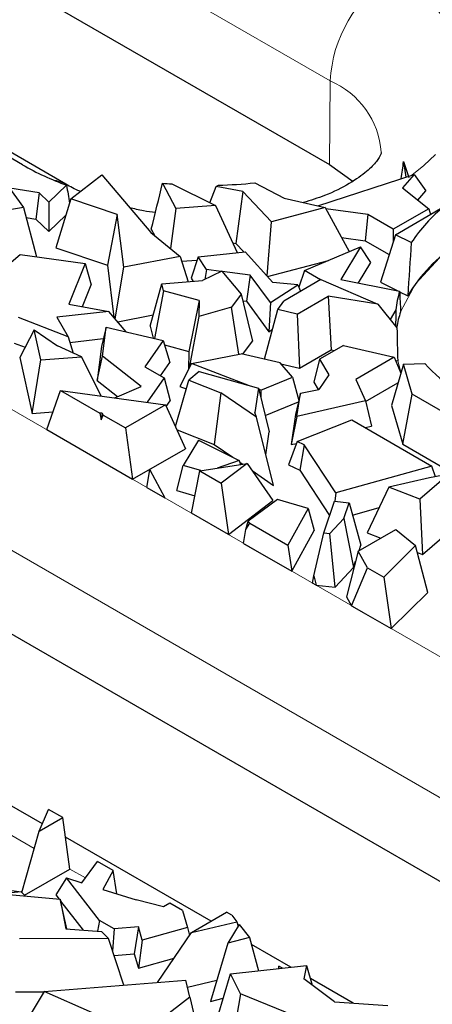
# Model space of a CAD drawing. Units: millimetres. Extents: x 0 to 420, y 0 to 297.
# Drawn here: x 91 to 96, y 29 to 43 of the extents above; entities that cross this region are included whole.
import ezdxf

# ---------------------------------------------------------------- set-up
doc = ezdxf.new("R2010")
doc.units = ezdxf.units.MM

msp = doc.modelspace()

# ---------------------------------------------------------------- linework, layer by layer
at = {"color": 8, "linetype": 'Continuous', "lineweight": 18}
for p, q in [((94.9041, 42.1847), (83.5903, 48.7159)), ((94.8954, 41.0279), (94.9041, 42.1847)), ((90.4634, 37.6534), (101.7771, 31.1221)), ((100.9286, 29.661), (89.6149, 36.1922)), ((90.8059, 31.5575), (90.4966, 31.7361)), ((91.514, 31.1487), (91.2986, 31.273))]:
    msp.add_line(p, q, dxfattribs=at)
at = {"color": 7, "linetype": 'Continuous', "lineweight": 25}
for p, q in [((83.5816, 47.5592), (94.8954, 41.0279)), ((91.244, 40.7561), (89.7338, 41.6279)), ((90.644, 41.0233), (90.0305, 41.3775)), ((95.9197, 41.0699), (95.9491, 40.8527)), ((94.8954, 41.0279), (95.2237, 40.7916)), ((91.3132, 40.5525), (91.7432, 40.8829)), ((91.7432, 40.8829), (92.42, 40.0848)), ((92.5827, 40.7697), (92.7676, 40.4183)), ((93.8593, 40.7744), (94.2665, 40.564)), ((94.7302, 40.4556), (96.0646, 40.8904)), ((96.0646, 40.8904), (95.9067, 40.7035)), ((96.0646, 40.8904), (96.2275, 40.6636)), ((90.4648, 40.6994), (90.6543, 40.4309)), ((90.8737, 40.6339), (90.4658, 40.698)), ((90.8737, 40.6339), (90.8281, 40.2722)), ((91.0074, 40.5074), (90.8737, 40.6339)), ((91.2527, 40.7409), (91.0074, 40.5074)), ((92.7124, 40.7581), (93.313, 40.4585)), ((93.2349, 40.4974), (93.3248, 40.7251)), ((93.3248, 40.7251), (93.3546, 40.7411)), ((93.6949, 40.6545), (93.3248, 40.7251)), ((93.6949, 40.6545), (93.5975, 39.9341)), ((94.0901, 40.2339), (93.6949, 40.6545)), ((95.9067, 40.7035), (96.2703, 40.4155)), ((96.119, 40.5353), (96.2275, 40.6636)), ((91.0074, 40.5074), (91.0076, 40.1025)), ((91.3132, 40.5525), (91.1054, 39.8752)), ((91.9551, 40.3355), (91.3132, 40.5525)), ((94.2665, 40.564), (94.8341, 40.4313)), ((90.6543, 40.4309), (90.077, 40.3351)), ((90.6543, 40.4309), (90.8372, 39.7504)), ((92.7676, 40.4183), (92.6926, 39.863)), ((93.313, 40.4585), (92.7676, 40.4183)), ((93.313, 40.4585), (93.6161, 39.808)), ((94.8341, 40.4313), (94.0901, 40.2339)), ((94.8341, 40.4313), (95.1684, 39.8218)), ((95.4225, 40.3351), (94.844, 40.4132)), ((96.2703, 40.4155), (95.7768, 40.1306)), ((95.806, 40.056), (96.488, 40.4497)), ((96.2703, 40.4155), (96.2923, 40.3367)), ((90.6912, 40.2937), (90.8281, 40.2722)), ((90.8281, 40.2722), (91.0076, 40.1025)), ((91.0076, 40.1025), (91.2443, 40.3277)), ((91.9551, 40.3355), (91.8196, 39.6337)), ((92.0443, 39.605), (91.9551, 40.3355)), ((94.0299, 39.4853), (94.0901, 40.2339)), ((95.4225, 40.3351), (95.3868, 39.9715)), ((95.7768, 40.1306), (95.4225, 40.3351)), ((92.42, 40.0848), (92.8251, 39.7552)), ((92.4259, 40.1342), (92.4757, 40.0395)), ((95.7768, 40.1306), (95.7768, 39.9631)), ((95.0622, 40.0153), (95.3868, 39.9715)), ((95.3868, 39.9715), (95.719, 39.7797)), ((95.806, 40.056), (95.5989, 39.3984)), ((96.0268, 39.9461), (95.806, 40.056)), ((91.1054, 39.8752), (91.8196, 39.6337)), ((93.0742, 39.75), (93.7259, 39.8198)), ((93.5534, 39.9425), (93.5975, 39.9341)), ((93.5975, 39.9341), (93.7068, 39.8178)), ((93.7259, 39.8198), (94.1107, 39.3963)), ((94.5467, 39.5602), (95.3245, 39.8875)), ((95.3245, 39.8875), (95.0528, 39.4364)), ((95.4652, 39.6704), (95.3245, 39.8875)), ((90.0769, 39.3267), (90.6089, 39.7819)), ((90.6089, 39.7819), (91.5082, 39.658)), ((92.8251, 39.7552), (92.0443, 39.605)), ((92.8251, 39.7552), (92.9387, 39.4042)), ((92.8466, 39.6888), (93.0595, 39.7045)), ((93.0742, 39.75), (92.9787, 39.4546)), ((93.1894, 39.5721), (93.0742, 39.75)), ((94.0374, 39.4771), (94.8808, 39.7008)), ((91.5082, 39.658), (91.2838, 39.0944)), ((91.5082, 39.658), (91.5926, 39.3616)), ((91.8196, 39.6337), (91.9077, 38.9125)), ((91.9249, 38.8923), (92.0443, 39.605)), ((93.4022, 39.5529), (93.1363, 39.4198)), ((93.1894, 39.5721), (93.1697, 39.4366)), ((93.3913, 39.5474), (93.1894, 39.5721)), ((93.4022, 39.5529), (93.6727, 39.2339)), ((93.7975, 39.4978), (93.4086, 39.5453)), ((94.5467, 39.5602), (94.4688, 39.3288)), ((94.7695, 39.4316), (94.5467, 39.5602)), ((95.2949, 39.3878), (95.4652, 39.6704)), ((92.5704, 39.3751), (93.1363, 39.4198)), ((92.9787, 39.4546), (93.0078, 39.4097)), ((93.7975, 39.4978), (93.7467, 39.1358)), ((94.0754, 39.1152), (93.7975, 39.4978)), ((94.7745, 39.4345), (94.2598, 39.1374)), ((94.7745, 39.4345), (95.5637, 39.092)), ((95.0528, 39.4364), (95.8652, 39.2733)), ((91.4725, 39.0599), (91.5926, 39.3616)), ((92.4115, 38.7915), (92.5704, 39.3751)), ((92.593, 39.2794), (92.4727, 38.6204)), ((92.593, 39.2794), (92.5704, 39.3751)), ((93.0889, 39.1456), (92.593, 39.2794)), ((94.0754, 39.1152), (94.4542, 39.3609)), ((94.4542, 39.3609), (94.1107, 39.3963)), ((94.4542, 39.3609), (94.4944, 39.2728)), ((95.5989, 39.3984), (95.8397, 39.2784)), ((95.8655, 39.2656), (95.9777, 39.2097)), ((93.0889, 39.1456), (92.9466, 38.4409)), ((93.0889, 39.1456), (93.0835, 38.9253)), ((93.6727, 39.2339), (93.5384, 39.0539)), ((93.6727, 39.2339), (93.8279, 38.5829)), ((93.6946, 39.1422), (93.7467, 39.1358)), ((93.7467, 39.1358), (94.0537, 38.7132)), ((94.1765, 39.0186), (94.2598, 39.1374)), ((94.4459, 38.9556), (94.8766, 39.2043)), ((95.5637, 39.092), (94.8766, 39.2043)), ((94.8766, 39.2043), (94.9178, 38.4597)), ((91.8388, 38.9931), (91.1173, 38.9135)), ((91.2838, 39.0944), (91.8388, 38.9931)), ((92.0785, 38.7125), (91.8388, 38.9931)), ((93.5384, 39.0539), (93.0835, 38.9253)), ((93.6381, 38.4013), (93.5384, 39.0539)), ((93.9958, 38.3317), (94.1765, 39.0186)), ((94.0754, 39.1152), (94.0537, 38.7132)), ((94.4459, 38.9556), (94.1765, 39.0186)), ((95.5637, 39.092), (95.828, 38.766)), ((95.8134, 39.0138), (95.734, 38.8819)), ((91.2749, 38.6404), (90.5875, 38.9082)), ((91.1173, 38.9135), (91.2749, 38.6404)), ((91.9612, 38.8499), (92.4531, 38.9445)), ((93.0835, 38.9253), (92.9528, 38.2144)), ((94.4459, 38.9556), (94.4795, 38.2067)), ((90.8063, 38.7388), (90.6045, 38.355)), ((90.8978, 38.3254), (90.8063, 38.7388)), ((90.8063, 38.7388), (91.1251, 38.5155)), ((91.7991, 38.7778), (91.7356, 38.51)), ((91.7502, 38.3758), (91.7991, 38.7778)), ((91.7991, 38.7778), (92.591, 38.5928)), ((92.4115, 38.7915), (92.4508, 38.6255)), ((94.0537, 38.7132), (94.1049, 38.7464)), ((91.2749, 38.6404), (91.344, 38.4175)), ((91.2982, 38.5654), (91.7608, 38.6164)), ((92.591, 38.5928), (92.3356, 38.2285)), ((92.591, 38.5928), (92.6829, 38.2886)), ((90.5282, 38.5555), (90.6791, 38.4968)), ((91.4575, 38.3667), (91.1251, 38.5155)), ((91.7356, 38.51), (91.678, 38.0372)), ((92.6094, 38.5319), (92.9466, 38.4409)), ((93.6933, 38.4024), (93.8279, 38.5829)), ((94.4795, 38.2067), (94.9178, 38.4597)), ((95.0879, 38.5229), (94.7564, 38.3315)), ((94.9178, 38.4597), (94.9651, 38.452)), ((95.0879, 38.5229), (95.7907, 38.3587)), ((90.6045, 38.355), (90.7758, 37.5811)), ((90.7758, 37.5811), (90.8978, 38.3254)), ((90.8978, 38.3254), (91.4575, 38.3667)), ((91.7297, 37.823), (91.4575, 38.3667)), ((91.678, 38.0372), (91.7502, 38.3758)), ((92.2837, 37.9527), (91.7502, 38.3758)), ((92.9466, 38.4409), (92.9404, 38.1898)), ((92.981, 38.2703), (93.6704, 38.4077)), ((94.2085, 38.282), (93.6704, 38.4077)), ((94.7564, 38.3315), (94.6753, 38.0156)), ((94.7564, 38.3315), (94.8866, 38.1137)), ((95.7907, 38.3587), (95.2578, 38.051)), ((95.7907, 38.3587), (95.8799, 38.1364)), ((95.8085, 38.3141), (95.839, 38.3092)), ((92.3356, 38.2285), (92.6051, 38.0729)), ((92.5528, 38.1031), (92.6829, 38.2886)), ((92.981, 38.2703), (92.8223, 37.9552)), ((93.7882, 37.964), (92.981, 38.2703)), ((94.3816, 38.0847), (94.2085, 38.282)), ((94.2217, 38.2669), (94.4795, 38.2067)), ((95.917, 38.2649), (95.7509, 37.6899)), ((95.917, 38.2649), (96.2155, 38.2707)), ((96.04, 37.8473), (95.917, 38.2649)), ((92.6051, 38.0729), (92.3685, 37.7355)), ((92.6051, 38.0729), (92.688, 37.7561)), ((92.7604, 37.4007), (92.9456, 38.0401)), ((93.0869, 38.1616), (92.9456, 38.0401)), ((92.9456, 38.0401), (93.3909, 37.8676)), ((93.0869, 38.1616), (93.9109, 37.9295)), ((93.9445, 37.9047), (94.3816, 38.0847)), ((94.3816, 38.0847), (94.468, 37.7601)), ((94.8866, 38.1137), (94.7454, 37.9124)), ((95.2578, 38.051), (95.3913, 37.7561)), ((91.678, 38.0372), (91.9595, 37.8139)), ((91.9199, 37.797), (92.2837, 37.9527)), ((92.8223, 37.9552), (92.9113, 37.9214)), ((93.9109, 37.9295), (93.8613, 37.5918)), ((93.9109, 37.9295), (94.0597, 37.3249)), ((93.9445, 37.9047), (93.9142, 37.9162)), ((93.9445, 37.9047), (93.945, 37.791)), ((94.4907, 37.8617), (94.7454, 37.9124)), ((94.6753, 38.0156), (94.7379, 37.9109)), ((95.3938, 37.7454), (95.8416, 38.0038)), ((90.9776, 37.3565), (91.1676, 37.9)), ((91.1676, 37.9), (91.7152, 37.584)), ((91.1676, 37.9), (92.6229, 37.7007)), ((93.3909, 37.8676), (93.2956, 37.1532)), ((93.8816, 37.5296), (93.3909, 37.8676)), ((94.4907, 37.8617), (94.4244, 37.5649)), ((94.4426, 37.5388), (94.4907, 37.8617)), ((95.9085, 37.1548), (96.04, 37.8473)), ((96.5192, 37.5706), (96.04, 37.8473)), ((92.6229, 37.7007), (92.0679, 37.3803)), ((92.6229, 37.7007), (92.9013, 37.093)), ((92.6333, 37.678), (92.688, 37.7561)), ((94.0037, 37.5525), (94.464, 37.742)), ((95.3913, 37.7561), (94.4426, 37.5388)), ((95.3913, 37.7561), (95.4753, 37.4049)), ((95.7509, 37.6899), (95.9085, 37.1548)), ((90.7758, 37.5811), (91.0635, 37.6023)), ((91.7152, 37.584), (91.7333, 37.4932)), ((91.7466, 37.5832), (91.7152, 37.584)), ((91.7466, 37.5832), (91.7333, 37.4932)), ((91.7333, 37.4932), (91.7582, 37.5591)), ((91.7466, 37.5832), (91.7582, 37.5591)), ((91.7582, 37.5591), (92.0679, 37.3803)), ((93.8816, 37.5296), (93.8613, 37.5918)), ((94.1198, 36.5855), (93.8816, 37.5296)), ((94.4244, 37.5649), (94.3626, 37.15)), ((94.4426, 37.5388), (94.3626, 37.15)), ((90.9776, 37.3565), (92.1677, 36.6695)), ((92.0679, 37.3803), (92.1677, 36.6695)), ((94.4446, 37.1917), (95.2038, 37.4902)), ((95.2038, 37.4902), (96.3103, 36.8514)), ((95.3867, 37.3846), (95.4753, 37.4049)), ((92.7827, 37.3519), (93.2956, 37.1532)), ((94.0131, 37.0082), (94.0597, 37.3249)), ((92.1677, 36.6695), (92.9013, 37.093)), ((93.0791, 37.2102), (92.8669, 36.8612)), ((93.0791, 37.2102), (93.6435, 36.9304)), ((93.2956, 37.1532), (93.5562, 36.9737)), ((94.4446, 37.1917), (94.3277, 36.8683)), ((94.3626, 37.15), (94.4356, 37.1668)), ((94.5408, 37.1454), (94.4446, 37.1917)), ((94.5408, 37.1454), (94.4815, 36.7943)), ((94.9815, 36.4811), (94.5408, 37.1454)), ((95.9085, 37.1548), (96.5998, 36.7558)), ((92.7798, 36.5143), (92.8669, 36.8612)), ((93.1129, 36.7893), (92.8669, 36.8612)), ((93.0963, 36.7867), (93.7521, 36.8898)), ((93.6435, 36.9304), (93.3402, 36.825)), ((93.7521, 36.8898), (93.3951, 36.6142)), ((93.6435, 36.9304), (93.6632, 36.8758)), ((93.6516, 36.908), (93.6917, 36.8803)), ((93.7521, 36.8898), (94.1106, 36.3774)), ((94.3277, 36.8683), (94.4815, 36.7943)), ((96.3103, 36.8514), (94.9815, 36.4811)), ((96.3622, 36.7053), (96.3103, 36.8514)), ((92.3635, 36.5565), (92.404, 36.7981)), ((92.404, 36.7981), (92.6122, 36.4129)), ((92.9814, 36.1998), (93.0963, 36.7867)), ((93.0963, 36.7867), (93.3951, 36.6142)), ((93.8211, 36.7912), (94.1198, 36.5855)), ((94.4815, 36.7943), (94.8957, 36.17)), ((96.2802, 36.6891), (95.7171, 36.5618)), ((96.5464, 36.7419), (96.1428, 36.3936)), ((96.5464, 36.7419), (96.2802, 36.6891)), ((92.3635, 36.5565), (92.6122, 36.4129)), ((93.3951, 36.6142), (93.4959, 35.9028)), ((95.7171, 36.5618), (95.4175, 35.9283)), ((96.1428, 36.3936), (95.7171, 36.5618)), ((92.7798, 36.5143), (93.0288, 36.4416)), ((94.9815, 36.4811), (94.97, 36.3666)), ((93.4959, 35.9028), (94.1106, 36.3774)), ((94.175, 36.3877), (93.7662, 36.0885)), ((94.5971, 36.2644), (94.175, 36.3877)), ((94.8149, 35.9275), (94.9614, 36.3675)), ((94.9614, 36.3675), (95.1643, 36.345)), ((95.0916, 36.1266), (95.1643, 36.345)), ((95.1643, 36.345), (95.3294, 35.7564)), ((95.2124, 36.1736), (95.5823, 36.2767)), ((96.1428, 36.3936), (96.1808, 35.6266)), ((93.4959, 35.9028), (92.9814, 36.1998)), ((94.5971, 36.2644), (94.3167, 35.7555)), ((94.5971, 36.2644), (94.6825, 35.9585)), ((93.7366, 35.9728), (93.7662, 36.0885)), ((93.7366, 35.9728), (93.7897, 36.0597)), ((93.7897, 36.0597), (93.7662, 36.0885)), ((93.7897, 36.0597), (94.3167, 35.7555)), ((95.0916, 36.1266), (94.897, 35.9184)), ((95.0916, 36.1266), (95.226, 35.4458)), ((93.7044, 35.7824), (93.7366, 35.9728)), ((94.3728, 35.3965), (94.6825, 35.9585)), ((94.6776, 35.3307), (94.8149, 35.9275)), ((94.8149, 35.9275), (94.897, 35.9184)), ((94.972, 35.1739), (94.897, 35.9184)), ((95.291, 35.6733), (95.8123, 35.9743)), ((95.4175, 35.9283), (95.6046, 35.8543)), ((95.8123, 35.9743), (96.0867, 35.7506)), ((96.1808, 35.6266), (96.5508, 35.9459)), ((93.7044, 35.7824), (94.3728, 35.3965)), ((94.3167, 35.7555), (94.3728, 35.3965)), ((95.3044, 35.681), (95.3294, 35.7564)), ((96.0867, 35.7506), (95.6469, 35.3142)), ((96.2542, 35.1017), (96.0867, 35.7506)), ((95.291, 35.6733), (95.13, 35.0423)), ((95.4204, 35.445), (95.291, 35.6733)), ((96.1116, 35.654), (96.1808, 35.6266)), ((95.226, 35.4458), (95.2556, 35.5345)), ((94.6573, 35.2323), (94.6776, 35.3307)), ((94.6776, 35.3307), (94.7076, 35.2032)), ((94.972, 35.1739), (95.226, 35.4458)), ((95.1998, 34.9191), (95.4204, 35.445)), ((95.4204, 35.445), (95.6469, 35.3142)), ((95.6469, 35.3142), (95.7501, 34.6014)), ((94.7076, 35.2032), (94.6573, 35.2323)), ((94.7076, 35.2032), (94.972, 35.1739)), ((95.13, 35.0423), (95.1998, 34.9191)), ((95.7501, 34.6014), (96.2542, 35.1017)), ((89.6062, 35.0355), (100.9199, 28.5042)), ((95.1998, 34.9191), (95.7501, 34.6014)), ((90.9181, 31.8985), (90.4325, 32.1788)), ((90.8736, 31.7961), (91.0041, 32.0963)), ((91.1989, 31.9839), (91.0041, 32.0963)), ((90.8736, 31.7961), (91.1989, 31.9839)), ((91.2986, 31.273), (91.1989, 31.9839)), ((90.6327, 30.9475), (90.8736, 31.7961)), ((93.2547, 30.5496), (91.2367, 31.7146)), ((91.4654, 31.0819), (91.6813, 31.3787)), ((91.8998, 31.2526), (91.6813, 31.3787)), ((90.6702, 30.9103), (91.2986, 31.273)), ((91.8998, 31.2526), (91.7533, 30.9904)), ((91.9505, 30.9278), (91.8998, 31.2526)), ((91.2527, 31.1494), (91.1029, 30.9169)), ((91.7084, 30.5594), (91.2527, 31.1494)), ((91.2527, 31.1494), (91.4654, 31.0819)), ((90.2118, 31.0148), (90.6243, 30.9559)), ((90.6243, 30.9559), (90.3522, 30.927)), ((90.6243, 30.9559), (90.6836, 30.8969)), ((91.7533, 30.9904), (92.2151, 30.8438)), ((90.2962, 30.9321), (91.1654, 30.8532)), ((91.1029, 30.9169), (91.151, 30.8545)), ((91.1654, 30.8532), (91.2426, 30.4468)), ((91.2553, 30.4457), (91.1654, 30.8532)), ((91.1708, 30.8289), (91.4808, 30.4274)), ((92.5933, 30.7506), (92.2151, 30.8438)), ((92.6814, 30.8014), (92.5933, 30.7506)), ((92.8604, 30.6981), (92.6814, 30.8014)), ((92.8604, 30.6981), (92.9283, 30.4645)), ((91.7084, 30.5594), (91.6833, 30.411)), ((91.9104, 30.4428), (91.7084, 30.5594)), ((92.9826, 30.3925), (93.469, 30.6733)), ((92.9826, 30.3925), (93.6119, 30.5428)), ((93.5412, 30.6316), (93.469, 30.6733)), ((93.5412, 30.6316), (93.6119, 30.5428)), ((93.6119, 30.5428), (93.6282, 30.4827)), ((91.2426, 30.4468), (91.7386, 30.4065)), ((91.8332, 30.3112), (91.7386, 30.4065)), ((91.9104, 30.4428), (91.89, 30.1394)), ((92.2478, 30.4713), (91.9104, 30.4428)), ((92.2478, 30.4713), (92.1896, 30.0986)), ((92.3017, 30.2858), (92.2478, 30.4713)), ((92.9283, 30.4645), (92.3017, 30.2858)), ((92.9283, 30.4645), (92.9539, 30.3502)), ((93.6416, 30.5054), (93.4869, 30.244)), ((93.6416, 30.5054), (93.7864, 30.3234)), ((91.8332, 30.3112), (90.6029, 30.3066)), ((92.0473, 29.6635), (91.8332, 30.3112)), ((92.3017, 30.2858), (92.2478, 29.8985)), ((92.513, 29.7007), (92.9826, 30.3925)), ((93.7864, 30.3234), (93.4869, 30.244)), ((93.7864, 30.3234), (93.9104, 29.8636)), ((93.4869, 30.244), (93.2472, 29.4376)), ((94.3567, 29.9134), (93.8122, 30.2278)), ((91.9113, 30.0751), (92.1896, 30.0986)), ((92.1896, 30.0986), (92.2478, 29.8985)), ((92.2478, 29.8985), (92.7431, 30.0397)), ((93.524, 29.8205), (94.5758, 29.9378)), ((94.1942, 29.928), (94.1864, 29.8944)), ((94.1913, 29.8949), (94.1942, 29.928)), ((94.2418, 29.9006), (94.1942, 29.928)), ((94.5758, 29.9378), (94.5392, 29.7522)), ((94.5758, 29.9378), (94.656, 29.6644)), ((90.9427, 29.5752), (92.9035, 29.7319)), ((92.9611, 29.4988), (92.9035, 29.7319)), ((92.9268, 29.6378), (93.3357, 29.7355)), ((93.346, 29.2303), (93.524, 29.8205)), ((93.6613, 29.543), (93.524, 29.8205)), ((94.9652, 29.4321), (94.5392, 29.7522)), ((95.2194, 29.4154), (94.6291, 29.7561)), ((90.5449, 29.5718), (90.9415, 29.5732)), ((90.9427, 29.5752), (90.7637, 29.2754)), ((91.6142, 29.2836), (90.9427, 29.5752)), ((92.9611, 29.4988), (92.4687, 29.1208)), ((92.9611, 29.4988), (93.0088, 29.2813)), ((93.2472, 29.4376), (93.4226, 29.4841)), ((93.6613, 29.543), (93.5543, 28.9259)), ((94.93, 29.0307), (93.6613, 29.543)), ((94.9652, 29.4321), (95.7032, 29.3836))]:
    msp.add_line(p, q, dxfattribs=at)
at = {"color": 8, "linetype": 'Continuous', "lineweight": 18, "flags": 128}
for points in [[(96.3622, 41.165), (96.2018, 41.0127), (96.0362, 40.8811)], [(91.2403, 40.7583), (91.1131, 40.8042), (91.0786, 40.8093)], [(95.8239, 38.771), (95.878, 38.9859), (96.0835, 39.3771), (96.4173, 39.7376), (96.8666, 40.0536), (97.414, 40.3129), (98.0385, 40.5056), (98.7161, 40.6243), (99.4208, 40.6644), (100.1256, 40.6243), (100.8032, 40.5056), (101.4277, 40.3129), (101.9751, 40.0536)], [(95.8847, 38.1532), (95.878, 38.1722), (95.839, 38.3092)]]:
    msp.add_lwpolyline(points, dxfattribs=at)
at = {"color": 8, "linetype": 'Continuous', "lineweight": 18}
for centre, radius, start, end in [((96.7482, 42.0907), 1.8466, 122.62937, 177.08194), ((94.9572, 41.9372), 1.8846, 12.17091, 65.03818), ((94.4451, 41.1098), 1.1688, 4.29129, 66.87837)]:
    msp.add_arc(centre, radius, start, end, dxfattribs=at)
at = {"color": 7, "linetype": 'Continuous', "lineweight": 25}
for centre, radius, start, end in [((92.6103, 44.4633), 3.9622, 240.24852, 249.96391), ((93.1898, 46.8514), 6.1119, 264.29929, 265.52006), ((93.2015, 46.9103), 6.171, 271.42179, 276.11888), ((97.7678, 38.8145), 2.0764, 128.04805, 146.97915), ((97.8266, 38.1263), 2.143, 122.9517, 149.63055), ((97.0622, 38.8998), 1.2539, 162.67124, 174.7842), ((97.0864, 38.5676), 1.2788, 160.84524, 170.8456), ((98.0384, 39.9365), 2.4694, 222.42147, 235.7407)]:
    msp.add_arc(centre, radius, start, end, dxfattribs=at)
for centre, major_axis, ratio, start_param, end_param in [((93.1983, 44.3928), (1.9003, 18.483), 0.1662079, 4.5356902, 4.5487332), ((93.1983, 56.4642), (-3.499, 17.1446), 0.0523376, 2.6749977, 2.705302), ((93.1983, 50.3432), (3.3351, 17.4463), 0.0795433, 4.1025902, 4.146812), ((93.1983, 42.1042), (-2.928, 17.8949), 0.1182175, 1.6276991, 1.6415671), ((99.4208, 45.1638), (2.2041, 18.3541), 0.1559268, 1.8777238, 1.919837), ((99.4208, 36.2825), (-1.4154, 14.7706), 0.2250004, 1.3453947, 1.365135), ((99.4208, 22.8424), (-3.2816, 17.5215), 0.0861659, 0.3793041, 0.4113767), ((99.4208, 45.1808), (0.9099, 18.7421), 0.1865206, 1.9291649, 1.9552309)]:
    msp.add_ellipse(centre, major_axis=major_axis, ratio=ratio, start_param=start_param, end_param=end_param, dxfattribs=at)
for points, knots in [([(95.6102, 41.1929), (95.6103, 41.1922), (95.6109, 41.1892), (95.6104, 41.1766), (95.5595, 41.0811), (95.4211, 40.9334), (95.1783, 40.7623), (94.877, 40.6071), (94.6348, 40.5322), (94.5348, 40.5013)], [0, 0, 0, 0, 0.0519641, 0.2362276, 0.399262, 0.5545798, 0.7187629, 0.883775, 1, 1, 1, 1]), ([(91.4445, 40.6534), (91.4416, 40.6545), (91.3616, 40.685), (91.3017, 40.7212), (91.244, 40.7561)], [0, 0, 0, 0, 0.0366051, 1, 1, 1, 1]), ([(92.4826, 40.3641), (92.4268, 40.3698), (92.2999, 40.3828), (92.1882, 40.4143), (92.1256, 40.432)], [0, 0, 0, 0, 0.4403937, 1, 1, 1, 1])]:
    msp.add_open_spline(points, degree=3, knots=knots, dxfattribs=at)

doc.saveas('drawing.dxf')
